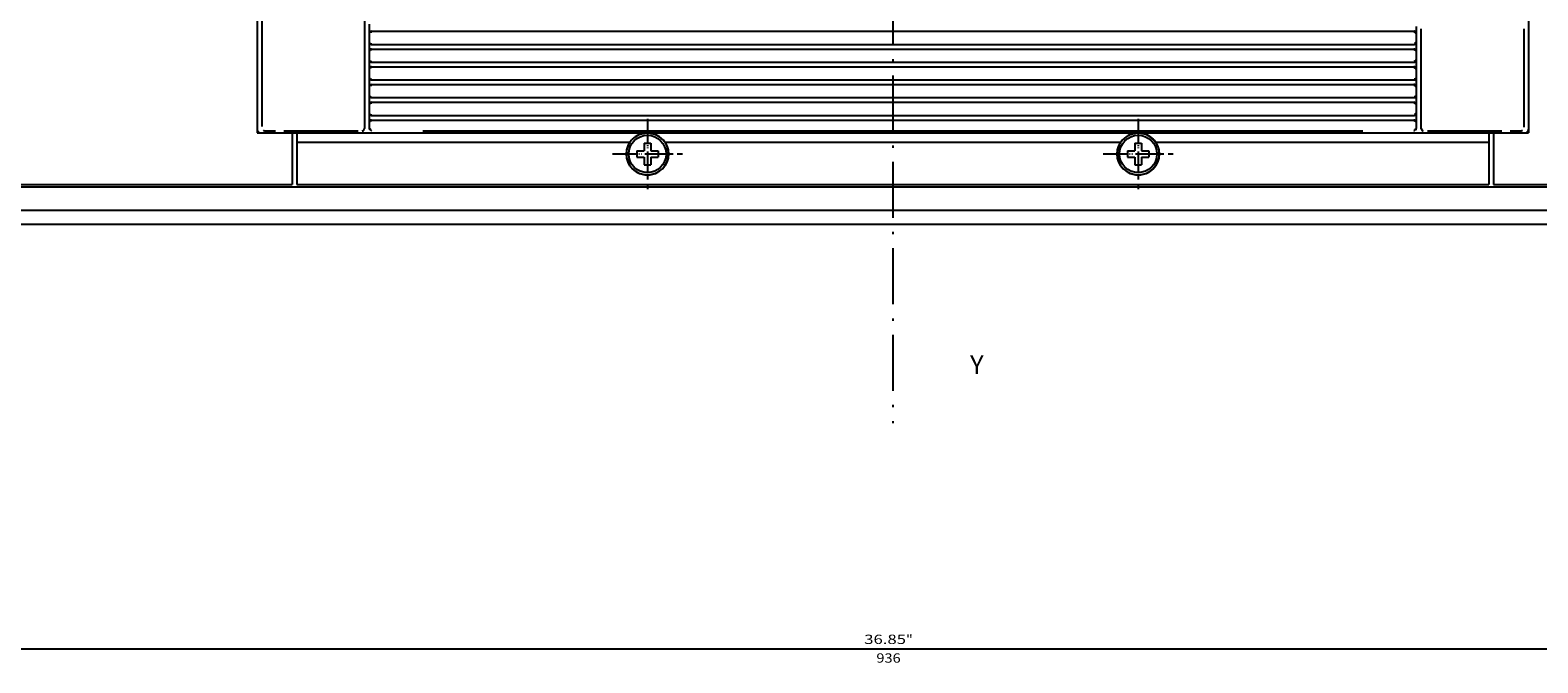
# Model space of a CAD drawing. Extents: x -1324 to 1241, y 88 to 1971.
# Drawn here: x -313 to 10, y 1317 to 1452 of the extents above; entities that cross this region are included whole.
import ezdxf
from ezdxf.enums import TextEntityAlignment as Align

# ---------------------------------------------------------------- set-up
doc = ezdxf.new("R2010")
doc.units = 0
doc.linetypes.add('DASHDOT', pattern=[18.5, 12, -3, 0.5, -3])
doc.layers.get('0').update_dxf_attribs({"linetype": 'CONTINUOUS'})
doc.styles.get("Standard").update_dxf_attribs({"font": 'isocp.shx'})

# ---------------------------------------------------------------- blocks, each defined once
blk = doc.blocks.new('BLOCK1')
at = {"color": 7, "width": 0.999}
blk.add_text('Y', height=4, rotation=90.000003, dxfattribs=at).set_placement((199.569641, 16.520111), (199.569641, 19.450512), align=Align.FIT)
blk = doc.blocks.new('BLOCK3')
at = {"color": 5}
blk.add_line((258.37738, -468), (258.37738, 468), dxfattribs=at)
for s, p, p2 in [('"', (257.37738, 2.816667), (257.37738, 4.283334)), ('36.85', (257.37738, -6.116667), (257.37738, 2.816667)), ('936', (261.37738, -3.516667), (261.37738, 1.683334))]:
    blk.add_text(s, height=2, rotation=90.000003, dxfattribs=at).set_placement(p, p2, align=Align.FIT)

msp = doc.modelspace()

# ---------------------------------------------------------------- linework, layer by layer
at = {"color": 7, "linetype": 'DASHDOT'}
msp.add_line((-128.044724, 1868.304245), (-128.044724, 1368.40152), dxfattribs=at)
at = {"color": 9}
for p, q in [((-264.044724, 1790.484039), (-264.044724, 1430.484039)), ((7.955276, 1790.484039), (7.955276, 1430.484039)), ((-255.544724, 1430.484039), (-0.544724, 1430.484039)), ((-255.544724, 1419.484039), (-204.550278, 1419.484039)), ((-255.544724, 1419.484039), (-0.544724, 1419.484039)), ((-189.539165, 1419.484039), (-66.550266, 1419.484039)), ((-51.539154, 1419.484039), (-0.544724, 1419.484039))]:
    msp.add_line(p, q, dxfattribs=at)
at = {"color": 134}
for p, q in [((-264.044708, 1789.684204), (-264.044708, 1431.283951)), ((7.955292, 1789.684204), (7.955292, 1431.283951)), ((-255.544708, 1430.484055), (-0.544708, 1430.484055)), ((-255.544708, 1428.484055), (-184.286293, 1428.484055)), ((-176.80312, 1428.484055), (-79.286293, 1428.484055)), ((-71.80312, 1428.484055), (-0.544708, 1428.484055)), ((-255.544708, 1419.484055), (-0.544708, 1419.484055))]:
    msp.add_line(p, q, dxfattribs=at)
at = {"color": 3}
for p, q in [((-263.044708, 1639.375984), (-263.044708, 1431.831345)), ((6.955292, 1452.734039), (6.955292, 1431.71019))]:
    msp.add_line(p, q, dxfattribs=at)
at = {"color": 2}
for p, q in [((-241.044708, 1639.483948), (-241.044708, 1431.725464)), ((-239.544708, 1452.234039), (-16.544708, 1452.234039)), ((-15.044708, 1452.734039), (-15.044708, 1431.725464)), ((-239.544708, 1449.434036), (-16.544708, 1449.434036)), ((-239.544708, 1448.434036), (-16.544708, 1448.434036)), ((-239.544708, 1445.634048), (-16.544708, 1445.634048)), ((-239.544708, 1444.634048), (-16.544708, 1444.634048)), ((-239.544708, 1441.834045), (-16.544708, 1441.834045)), ((-239.544708, 1440.834045), (-16.544708, 1440.834045)), ((-239.544708, 1438.034042), (-16.544708, 1438.034042)), ((-239.544708, 1437.034042), (-16.544708, 1437.034042)), ((-239.544708, 1434.234039), (-16.544708, 1434.234039)), ((-239.544708, 1433.234039), (-16.544708, 1433.234039)), ((-536.794724, 1418.984024), (280.705276, 1418.984024)), ((-583.544724, 1413.984024), (327.455276, 1413.984024)), ((-583.544846, 1410.984024), (327.455246, 1410.984024))]:
    msp.add_line(p, q, dxfattribs=at)
at = {"color": 7, "ltscale": 0.05}
for p, q in [((-240.044708, 1453.734039), (-240.044708, 1451.734039)), ((-240.044708, 1449.934036), (-240.044708, 1447.934036)), ((-16.044708, 1449.934036), (-16.044708, 1447.934036)), ((-240.044708, 1446.134048), (-240.044708, 1444.134048)), ((-16.044708, 1446.134048), (-16.044708, 1444.134048)), ((-240.044708, 1442.334045), (-240.044708, 1440.334045)), ((-16.044708, 1442.334045), (-16.044708, 1440.334045)), ((-240.044708, 1438.534042), (-240.044708, 1436.534042)), ((-16.044708, 1438.534042), (-16.044708, 1436.534042)), ((-240.044708, 1434.734039), (-240.044708, 1432.734039)), ((-16.044708, 1434.734039), (-16.044708, 1432.734039))]:
    msp.add_line(p, q, dxfattribs=at)
at = {"color": 2, "ltscale": 0.007079}
for p, q in [((-239.90432, 1451.979965), (-240.044708, 1451.734039)), ((-16.185089, 1451.979965), (-16.044708, 1451.734039)), ((-240.044708, 1449.934036), (-239.90432, 1449.688126)), ((-16.044708, 1449.934036), (-16.185089, 1449.688126)), ((-239.90432, 1448.179962), (-240.044708, 1447.934036)), ((-240.044708, 1446.134048), (-239.90432, 1445.888123)), ((-16.185089, 1448.179962), (-16.044708, 1447.934036)), ((-16.044708, 1446.134048), (-16.185089, 1445.888123)), ((-239.90432, 1444.379959), (-240.044708, 1444.134048)), ((-240.044708, 1442.334045), (-239.90432, 1442.08812)), ((-16.185089, 1444.379959), (-16.044708, 1444.134048)), ((-16.044708, 1442.334045), (-16.185089, 1442.08812)), ((-239.90432, 1440.579971), (-240.044708, 1440.334045)), ((-16.185089, 1440.579971), (-16.044708, 1440.334045)), ((-240.044708, 1438.534042), (-239.90432, 1438.288116)), ((-239.90432, 1436.779968), (-240.044708, 1436.534042)), ((-16.044708, 1438.534042), (-16.185089, 1438.288116)), ((-16.185089, 1436.779968), (-16.044708, 1436.534042)), ((-240.044708, 1434.734039), (-239.90432, 1434.488113)), ((-239.90432, 1432.979965), (-240.044708, 1432.734039)), ((-16.044708, 1434.734039), (-16.185089, 1434.488113)), ((-16.185089, 1432.979965), (-16.044708, 1432.734039))]:
    msp.add_line(p, q, dxfattribs=at)
at = {"color": 2, "ltscale": 0.045}
for p, q in [((-240.044708, 1451.734039), (-240.044708, 1449.934036)), ((-16.044708, 1451.734039), (-16.044708, 1449.934036)), ((-240.044708, 1447.934036), (-240.044708, 1446.134048)), ((-16.044708, 1447.934036), (-16.044708, 1446.134048)), ((-240.044708, 1444.134048), (-240.044708, 1442.334045)), ((-16.044708, 1444.134048), (-16.044708, 1442.334045)), ((-240.044708, 1440.334045), (-240.044708, 1438.534042)), ((-16.044708, 1440.334045), (-16.044708, 1438.534042)), ((-240.044708, 1436.534042), (-240.044708, 1434.734039)), ((-16.044708, 1436.534042), (-16.044708, 1434.734039))]:
    msp.add_line(p, q, dxfattribs=at)
at = {"color": 2, "ltscale": 0.008775}
for p, q in [((-239.563148, 1452.062477), (-239.90432, 1451.979965)), ((-16.185089, 1449.688126), (-16.526268, 1449.605606)), ((-239.563148, 1448.262482), (-239.90432, 1448.179962)), ((-16.185089, 1445.888123), (-16.526268, 1445.805603)), ((-239.563148, 1444.462479), (-239.90432, 1444.379959)), ((-16.185089, 1442.08812), (-16.526268, 1442.0056)), ((-239.563148, 1440.662476), (-239.90432, 1440.579971)), ((-239.563148, 1436.862473), (-239.90432, 1436.779968)), ((-16.185089, 1438.288116), (-16.526268, 1438.205612)), ((-239.563148, 1433.062485), (-239.90432, 1432.979965)), ((-16.185089, 1434.488113), (-16.526268, 1434.405609))]:
    msp.add_line(p, q, dxfattribs=at)
at = {"color": 134, "ltscale": 0.000306}
for p, q in [((-239.556938, 1452.234039), (-239.544708, 1452.234039)), ((-16.544708, 1452.234039), (-16.532471, 1452.234039)), ((-239.556938, 1449.434036), (-239.544708, 1449.434036)), ((-239.556938, 1448.434036), (-239.544708, 1448.434036)), ((-16.544708, 1448.434036), (-16.532471, 1448.434036)), ((-239.556938, 1445.634048), (-239.544708, 1445.634048)), ((-239.556938, 1444.634048), (-239.544708, 1444.634048)), ((-16.544708, 1444.634048), (-16.532471, 1444.634048)), ((-239.556938, 1441.834045), (-239.544708, 1441.834045)), ((-239.556938, 1440.834045), (-239.544708, 1440.834045)), ((-16.544708, 1440.834045), (-16.532471, 1440.834045)), ((-239.556938, 1438.034042), (-239.544708, 1438.034042)), ((-239.556938, 1437.034042), (-239.544708, 1437.034042)), ((-16.544708, 1437.034042), (-16.532471, 1437.034042)), ((-239.556938, 1434.234039), (-239.544708, 1434.234039)), ((-239.556938, 1433.234039), (-239.544708, 1433.234039)), ((-16.544708, 1433.234039), (-16.532471, 1433.234039))]:
    msp.add_line(p, q, dxfattribs=at)
at = {"color": 2, "ltscale": 0.009193}
for p, q in [((-16.528641, 1452.111046), (-16.185089, 1451.979965)), ((-239.90432, 1449.688126), (-239.560768, 1449.557037)), ((-239.90432, 1445.888123), (-239.560768, 1445.757034)), ((-16.528641, 1448.31105), (-16.185089, 1448.179962)), ((-239.90432, 1442.08812), (-239.560768, 1441.957031)), ((-16.528641, 1444.511047), (-16.185089, 1444.379959)), ((-16.528641, 1440.711044), (-16.185089, 1440.579971)), ((-239.90432, 1438.288116), (-239.560768, 1438.157043)), ((-16.528641, 1436.911041), (-16.185089, 1436.779968)), ((-239.90432, 1434.488113), (-239.560768, 1434.35704)), ((-16.528641, 1433.111053), (-16.185089, 1432.979965))]:
    msp.add_line(p, q, dxfattribs=at)
at = {"color": 7, "ltscale": 0.0375}
msp.add_line((-16.044708, 1453.234039), (-16.044708, 1451.734039), dxfattribs=at)
at = {"color": 134, "ltscale": 0.000153}
for p, q in [((-16.544708, 1449.434036), (-16.538589, 1449.434036)), ((-16.544708, 1445.634048), (-16.538589, 1445.634048)), ((-16.544708, 1441.834045), (-16.538589, 1441.834045)), ((-16.544708, 1438.034042), (-16.538589, 1438.034042)), ((-16.544708, 1434.234039), (-16.538589, 1434.234039))]:
    msp.add_line(p, q, dxfattribs=at)
at = {"color": 2, "ltscale": 0.032376}
for p, q in [((-240.044708, 1432.734039), (-240.044708, 1431.439011)), ((-16.044708, 1432.734039), (-16.044708, 1431.439011))]:
    msp.add_line(p, q, dxfattribs=at)
at = {"color": 7, "linetype": 'DASHDOT', "ltscale": 0.374999}
for p, q in [((-180.544743, 1433.483932), (-180.544743, 1418.483978)), ((-75.544704, 1433.483932), (-75.544704, 1418.483978)), ((-188.044724, 1425.983948), (-173.044762, 1425.983948)), ((-188.044724, 1425.983948), (-173.044762, 1425.983948)), ((-83.044685, 1425.983948), (-68.044724, 1425.983948)), ((-83.044685, 1425.983948), (-68.044724, 1425.983948))]:
    msp.add_line(p, q, dxfattribs=at)
at = {"color": 9, "ltscale": 0.2125}
for p, q in [((-264.044724, 1430.484039), (-255.544724, 1430.484039)), ((-0.544724, 1430.484039), (7.955276, 1430.484039))]:
    msp.add_line(p, q, dxfattribs=at)
at = {"color": 134, "ltscale": 0.1925}
for p, q in [((-263.24469, 1430.484055), (-255.544708, 1430.484055)), ((-0.544708, 1430.484055), (7.155273, 1430.484055))]:
    msp.add_line(p, q, dxfattribs=at)
at = {"color": 150, "ltscale": 0.39804}
msp.add_line((-258.344879, 1430.932327), (-242.423286, 1430.932327), dxfattribs=at)
at = {"color": 7, "ltscale": 0.275}
for p, q in [((-256.544724, 1430.484024), (-256.544724, 1419.484039)), ((0.455276, 1430.484039), (0.455276, 1419.484039))]:
    msp.add_line(p, q, dxfattribs=at)
at = {"color": 9, "ltscale": 0.275}
for p, q in [((-255.544724, 1430.484039), (-255.544724, 1419.484039)), ((-0.544724, 1430.484039), (-0.544724, 1419.484039))]:
    msp.add_line(p, q, dxfattribs=at)
at = {"color": 134, "ltscale": 0.05}
for p, q in [((-255.544708, 1430.484055), (-255.544708, 1428.484055)), ((-0.544708, 1430.484055), (-0.544708, 1428.484055))]:
    msp.add_line(p, q, dxfattribs=at)
at = {"color": 2, "ltscale": 0.000151}
for p, q in [((-241.544708, 1430.925491), (-241.544708, 1430.919434)), ((-14.544708, 1430.925491), (-14.544708, 1430.919434))]:
    msp.add_line(p, q, dxfattribs=at)
at = {"color": 2, "ltscale": 0.003428}
for p, q in [((-241.191147, 1431.265335), (-241.294708, 1431.175491)), ((-14.89827, 1431.265335), (-14.794708, 1431.175491))]:
    msp.add_line(p, q, dxfattribs=at)
at = {"color": 2, "ltscale": 0.005425}
msp.add_line((-241.044708, 1431.425476), (-241.191147, 1431.265335), dxfattribs=at)
at = {"color": 2, "ltscale": 0.0075}
for p, q in [((-241.044708, 1431.725464), (-241.044708, 1431.425476)), ((-15.044708, 1431.725464), (-15.044708, 1431.425476))]:
    msp.add_line(p, q, dxfattribs=at)
at = {"color": 134, "ltscale": 9.8e-05}
for p, q in [((-241.044708, 1431.425476), (-241.044708, 1431.42157)), ((-15.044708, 1431.425476), (-15.044708, 1431.42157))]:
    msp.add_line(p, q, dxfattribs=at)
at = {"color": 134, "ltscale": 0.000436}
for p, q in [((-240.044708, 1431.439011), (-240.044708, 1431.42157)), ((-16.044708, 1431.439011), (-16.044708, 1431.42157))]:
    msp.add_line(p, q, dxfattribs=at)
at = {"color": 7, "ltscale": 0.009326}
msp.add_line((-239.922112, 1431.439011), (-239.800011, 1431.086502), dxfattribs=at)
at = {"color": 7, "ltscale": 0.007371}
for p, q in [((-239.800011, 1431.086502), (-239.544708, 1430.939026)), ((-16.289398, 1431.086502), (-16.544708, 1430.939026))]:
    msp.add_line(p, q, dxfattribs=at)
at = {"color": 7, "ltscale": 0.00049}
for p, q in [((-239.544708, 1430.939026), (-239.544708, 1430.919434)), ((-16.544708, 1430.939026), (-16.544708, 1430.919434))]:
    msp.add_line(p, q, dxfattribs=at)
at = {"color": 1, "linetype": 'DASHDOT', "ltscale": 0.275}
for p, q in [((-180.544704, 1431.483948), (-180.544704, 1420.483948)), ((-75.544704, 1431.483948), (-75.544704, 1420.483948)), ((-186.044704, 1425.983948), (-175.044704, 1425.983948)), ((-81.044704, 1425.983948), (-70.044704, 1425.983948))]:
    msp.add_line(p, q, dxfattribs=at)
at = {"color": 7, "ltscale": 0.0091}
msp.add_line((-16.198669, 1431.439011), (-16.289398, 1431.086502), dxfattribs=at)
at = {"color": 2, "ltscale": 0.0066}
msp.add_line((-15.044708, 1431.484985), (-14.89827, 1431.265335), dxfattribs=at)
at = {"color": 150, "ltscale": 0.398038}
msp.add_line((-13.666229, 1430.932327), (2.25528, 1430.932327), dxfattribs=at)
at = {"color": 134, "ltscale": 0.225}
for p, q in [((-255.544708, 1428.484055), (-255.544708, 1419.484055)), ((-0.544708, 1428.484055), (-0.544708, 1419.484055))]:
    msp.add_line(p, q, dxfattribs=at)
at = {"color": 1, "ltscale": 0.04}
for p, q in [((-182.844723, 1426.683929), (-181.244724, 1426.683929)), ((-182.844723, 1426.683929), (-181.244724, 1426.683929)), ((-181.244724, 1428.283936), (-181.244724, 1426.683929)), ((-181.244724, 1428.283936), (-181.244724, 1426.683929)), ((-179.844723, 1428.283936), (-179.844723, 1426.683929)), ((-179.844723, 1428.283936), (-179.844723, 1426.683929)), ((-179.844723, 1426.683929), (-178.244724, 1426.683929)), ((-179.844723, 1426.683929), (-178.244724, 1426.683929)), ((-77.844723, 1426.683929), (-76.244724, 1426.683929)), ((-77.844723, 1426.683929), (-76.244724, 1426.683929)), ((-76.244724, 1428.283936), (-76.244724, 1426.683929)), ((-76.244724, 1428.283936), (-76.244724, 1426.683929)), ((-74.844723, 1428.283936), (-74.844723, 1426.683929)), ((-74.844723, 1428.283936), (-74.844723, 1426.683929)), ((-74.844723, 1426.683929), (-73.244724, 1426.683929)), ((-74.844723, 1426.683929), (-73.244724, 1426.683929)), ((-182.844723, 1425.283936), (-181.244724, 1425.283936)), ((-182.844723, 1425.283936), (-181.244724, 1425.283936)), ((-181.244724, 1425.283936), (-181.244724, 1423.683929)), ((-181.244724, 1425.283936), (-181.244724, 1423.683929)), ((-179.844723, 1425.283936), (-179.844723, 1423.683929)), ((-179.844723, 1425.283936), (-178.244724, 1425.283936)), ((-179.844723, 1425.283936), (-179.844723, 1423.683929)), ((-179.844723, 1425.283936), (-178.244724, 1425.283936)), ((-77.844723, 1425.283936), (-76.244724, 1425.283936)), ((-77.844723, 1425.283936), (-76.244724, 1425.283936)), ((-76.244724, 1425.283936), (-76.244724, 1423.683929)), ((-76.244724, 1425.283936), (-76.244724, 1423.683929)), ((-74.844723, 1425.283936), (-73.244724, 1425.283936)), ((-74.844723, 1425.283936), (-74.844723, 1423.683929)), ((-74.844723, 1425.283936), (-73.244724, 1425.283936)), ((-74.844723, 1425.283936), (-74.844723, 1423.683929))]:
    msp.add_line(p, q, dxfattribs=at)
at = {"color": 1, "ltscale": 0.035}
for p, q in [((-182.844723, 1426.683929), (-182.844723, 1425.283936)), ((-182.844723, 1426.683929), (-182.844723, 1425.283936)), ((-181.244724, 1428.283936), (-179.844723, 1428.283936)), ((-181.244724, 1428.283936), (-179.844723, 1428.283936)), ((-178.244724, 1426.683929), (-178.244724, 1425.283936)), ((-178.244724, 1426.683929), (-178.244724, 1425.283936)), ((-77.844723, 1426.683929), (-77.844723, 1425.283936)), ((-77.844723, 1426.683929), (-77.844723, 1425.283936)), ((-76.244724, 1428.283936), (-74.844723, 1428.283936)), ((-76.244724, 1428.283936), (-74.844723, 1428.283936)), ((-73.244724, 1426.683929), (-73.244724, 1425.283936)), ((-73.244724, 1426.683929), (-73.244724, 1425.283936)), ((-181.244724, 1423.683929), (-179.844723, 1423.683929)), ((-181.244724, 1423.683929), (-179.844723, 1423.683929)), ((-76.244724, 1423.683929), (-74.844723, 1423.683929)), ((-76.244724, 1423.683929), (-74.844723, 1423.683929))]:
    msp.add_line(p, q, dxfattribs=at)
at = {"color": 7}
for p, q in [((-572.044724, 1419.484039), (-256.544724, 1419.484039)), ((0.455276, 1419.484039), (315.955276, 1419.484039))]:
    msp.add_line(p, q, dxfattribs=at)
at = {"color": 9, "ltscale": 0.05}
msp.add_line((-0.544724, 1421.484039), (-0.544724, 1419.484039), dxfattribs=at)
at = {"color": 150}
for points in [[(-264.044708, 1431.283951), (-264.043701, 1431.243942), (-264.04071, 1431.204041), (-264.035706, 1431.164337), (-264.028732, 1431.124939), (-264.019806, 1431.085922), (-264.008926, 1431.047409), (-263.99614, 1431.009491), (-263.981476, 1430.97226), (-263.964966, 1430.935806), (-263.946655, 1430.900238), (-263.92659, 1430.865616), (-263.9048, 1430.832047), (-263.881378, 1430.799606), (-263.856354, 1430.768372), (-263.829803, 1430.738434), (-263.801788, 1430.709854), (-263.772369, 1430.682724), (-263.741638, 1430.657089), (-263.709671, 1430.633026), (-263.676529, 1430.61058), (-263.642303, 1430.589844), (-263.607086, 1430.570831), (-263.570969, 1430.553604), (-263.534027, 1430.538193), (-263.496353, 1430.524658), (-263.458069, 1430.513031), (-263.419235, 1430.503326), (-263.379959, 1430.495575), (-263.340363, 1430.489792), (-263.300507, 1430.486008), (-263.24469, 1430.484055)], [(-262.767319, 1431.056686), (-262.654892, 1431.011963), (-262.562042, 1430.977386), (-262.500702, 1430.956665), (-262.452454, 1430.942703), (-262.408615, 1430.934631)], [(-262.408615, 1430.934631), (-262.335007, 1430.930939), (-262.254898, 1430.929062)], [(-262.254898, 1430.929062), (-261.909103, 1430.929077), (-260.579605, 1430.931381), (-260.101837, 1430.932327)], [(4.012436, 1430.932327), (5.585526, 1430.929398), (6.165482, 1430.929062)], [(6.165482, 1430.929062), (6.245605, 1430.930939), (6.319199, 1430.934631)], [(6.319199, 1430.934631), (6.356659, 1430.941116), (6.431244, 1430.963135), (6.564621, 1431.011642), (6.677902, 1431.056686)], [(7.155273, 1430.484055), (7.195297, 1430.485062), (7.235214, 1430.488052), (7.274918, 1430.493057), (7.314331, 1430.500031), (7.353348, 1430.508957), (7.391876, 1430.519836), (7.429794, 1430.532623), (7.467041, 1430.547287), (7.503494, 1430.563797), (7.539078, 1430.582108), (7.5737, 1430.602173), (7.607285, 1430.623947), (7.639725, 1430.647385), (7.670959, 1430.672394), (7.700912, 1430.698944), (7.729477, 1430.726959), (7.756622, 1430.756378), (7.782257, 1430.787094), (7.80632, 1430.819077), (7.828766, 1430.852203), (7.849518, 1430.886429), (7.86853, 1430.921631), (7.885757, 1430.957748), (7.901154, 1430.99469), (7.914688, 1431.032349), (7.926331, 1431.070633), (7.936035, 1431.109451), (7.943771, 1431.148712), (7.949554, 1431.188309), (7.953339, 1431.228149), (7.955292, 1431.283951)]]:
    msp.add_lwpolyline(points, dxfattribs=at)
at = {"color": 2}
for points in [[(-241.544708, 1430.925491), (-241.513069, 1430.926498), (-241.481567, 1430.929489), (-241.45031, 1430.934479), (-241.419434, 1430.941437), (-241.389061, 1430.950333), (-241.359306, 1430.961136), (-241.330299, 1430.973785), (-241.302155, 1430.988266), (-241.274979, 1431.004486), (-241.248878, 1431.022385), (-241.223969, 1431.041916), (-241.200348, 1431.062973), (-241.191154, 1431.07193)], [(-15.044708, 1431.425476), (-15.043701, 1431.393845), (-15.040703, 1431.362335), (-15.035713, 1431.331085), (-15.028763, 1431.300217), (-15.021957, 1431.276382)], [(-14.898254, 1431.07193), (-14.875175, 1431.050278), (-14.850777, 1431.030121), (-14.82515, 1431.011551), (-14.798393, 1430.994629), (-14.77063, 1430.979446), (-14.741959, 1430.966049), (-14.712494, 1430.954483), (-14.682358, 1430.944824), (-14.651672, 1430.937073), (-14.620552, 1430.93129), (-14.589134, 1430.927475), (-14.557541, 1430.925659), (-14.544708, 1430.925491)]]:
    msp.add_lwpolyline(points, dxfattribs=at)
at = {"color": 7}
for points in [[(-240.044708, 1431.439011), (-240.043709, 1431.407379), (-240.04071, 1431.37587), (-240.035721, 1431.34462), (-240.028763, 1431.313736), (-240.019867, 1431.283371), (-240.009071, 1431.253616), (-239.996414, 1431.224609), (-239.981941, 1431.196472), (-239.973396, 1431.181656)], [(-228.576645, 1430.947525), (-197.830627, 1430.95665), (-172.698711, 1430.962173)], [(-172.698711, 1430.962173), (-150.372778, 1430.964966), (-128.044705, 1430.965897)], [(-128.044705, 1430.965897), (-105.716633, 1430.964966), (-83.390697, 1430.962173)], [(-83.390697, 1430.962173), (-58.258781, 1430.95665), (-27.512764, 1430.947525)], [(-16.136703, 1431.149994), (-16.11924, 1431.176376), (-16.103477, 1431.203827), (-16.089478, 1431.232208), (-16.077309, 1431.261414), (-16.067009, 1431.291351), (-16.058624, 1431.321869), (-16.052185, 1431.352844), (-16.047722, 1431.384186), (-16.044708, 1431.439011)]]:
    msp.add_lwpolyline(points, dxfattribs=at)
at = {"color": 9}
for centre in [(-180.544743, 1425.983948), (-75.544704, 1425.983948)]:
    msp.add_circle(centre, 4.49998, dxfattribs=at)
at = {"color": 1}
for centre in [(-180.54467, 1425.983902), (-180.54467, 1425.983902), (-75.544777, 1425.983902), (-75.544777, 1425.983902)]:
    msp.add_circle(centre, 4.000061, dxfattribs=at)
at = {"color": 7}
for centre, radius, start, end in [((-239.544693, 1451.733971), 0.500059, 91.403254, 129.577794), ((-16.544724, 1451.733971), 0.500059, 56.728146, 88.596743), ((-239.544693, 1447.933975), 0.500059, 91.403254, 129.577794), ((-239.544693, 1449.934113), 0.500059, 236.728137, 268.596734), ((-16.544724, 1449.934113), 0.500059, 270.702683, 308.917844), ((-16.544724, 1447.933975), 0.500059, 56.728146, 88.596743), ((-239.544693, 1446.134109), 0.500059, 236.728137, 268.596734), ((-16.544724, 1446.134109), 0.500059, 270.702683, 308.917844), ((-239.544693, 1444.133972), 0.500059, 91.403254, 129.577794), ((-239.544693, 1442.334106), 0.500059, 236.728137, 268.596734), ((-16.544724, 1442.334106), 0.500059, 270.702683, 308.917844), ((-16.544724, 1444.133972), 0.500059, 56.728146, 88.596743), ((-239.544693, 1440.333969), 0.500059, 91.403254, 129.577794), ((-16.544724, 1440.333969), 0.500059, 56.728146, 88.596743), ((-239.544693, 1436.533966), 0.500059, 91.403254, 129.577794), ((-239.544693, 1438.534119), 0.500059, 236.728137, 268.596734), ((-16.544724, 1438.534119), 0.500059, 270.702683, 308.917844), ((-16.544724, 1436.533966), 0.500059, 56.728146, 88.596743), ((-239.544693, 1432.733978), 0.500059, 91.403254, 129.577794), ((-239.544693, 1434.734116), 0.500059, 236.728137, 268.596734), ((-16.544724, 1434.734116), 0.500059, 270.702683, 308.917844), ((-16.544724, 1432.733978), 0.500059, 56.728146, 88.596743), ((-241.549942, 1431.424606), 0.505251, 270.593579, 323.287686), ((-241.549942, 1431.424606), 0.505251, 354.196035, 359.656888), ((-239.539474, 1431.424606), 0.505251, 180.343122, 213.144204), ((-239.539474, 1431.424606), 0.505251, 263.643672, 269.406412), ((-16.549942, 1431.424606), 0.505251, 270.593583, 276.356354), ((-16.549942, 1431.424606), 0.505251, 323.26086, 359.656888), ((-14.539474, 1431.424606), 0.505251, 180.343122, 199.215181), ((-14.539474, 1431.424606), 0.505251, 216.712322, 269.406412)]:
    msp.add_arc(centre, radius, start, end, dxfattribs=at)
at = {"color": 2}
for centre, start, end in [((-239.544708, 1451.734039), 89.999991, 128.250197), ((-16.544701, 1451.734047), 58.720047, 90.000565), ((-239.544708, 1447.934036), 89.999991, 128.250197), ((-239.544708, 1449.934036), 238.720039, 270.000561), ((-16.544708, 1449.934036), 270, 308.250199), ((-16.544701, 1447.934052), 58.720047, 90.000565), ((-239.544708, 1446.134033), 238.720039, 270.000561), ((-16.544708, 1446.134048), 270, 308.250199), ((-239.544708, 1444.134048), 89.999991, 128.250197), ((-239.544708, 1442.334045), 238.720039, 270.000561), ((-16.544708, 1442.334045), 270, 308.250199), ((-16.544701, 1444.134048), 58.720047, 90.000565), ((-239.544708, 1440.334045), 89.999991, 128.250197), ((-16.544701, 1440.334045), 58.720047, 90.000565), ((-239.544708, 1436.534042), 89.999991, 128.250197), ((-239.544708, 1438.534042), 238.720039, 270.000561), ((-16.544708, 1438.534042), 270, 308.250199), ((-16.544701, 1436.534042), 58.720047, 90.000565), ((-239.544708, 1432.734039), 89.999991, 128.250197), ((-239.544708, 1434.734039), 238.720039, 270.000561), ((-16.544708, 1434.734039), 270, 308.250199), ((-16.544701, 1432.734055), 58.720047, 90.000565)]:
    msp.add_arc(centre, 0.5, start, end, dxfattribs=at)
at = {"color": 134}
for centre, start, end in [((-180.544704, 1425.983948), 90.10672, 146.249386), ((-180.544704, 1425.983948), 90.046805, 102.998715), ((-180.544704, 1425.983948), 33.750624, 90.10672), ((-75.544704, 1425.983948), 90.21353, 146.249386), ((-75.544704, 1425.983948), 90.096174, 108.013795), ((-75.544704, 1425.983948), 33.750624, 90.21353), ((-180.544704, 1425.983948), 146.249386, 180.000001), ((-180.544704, 1425.983948), 180.000001, 0.000003), ((-180.544704, 1425.983948), 0.000003, 33.750624), ((-75.544704, 1425.983948), 146.249386, 180.000001), ((-75.544704, 1425.983948), 180.000001, 0.000003), ((-75.544704, 1425.983948), 0.000003, 33.750624)]:
    msp.add_arc(centre, 4.5, start, end, dxfattribs=at)

# ---------------------------------------------------------------- block references
at = {"rotation": 270}
for name in ['BLOCK3', 'BLOCK1']:
    msp.add_blockref(name, (-128.044724, 1578.484024), dxfattribs=at)

doc.saveas('drawing.dxf')
